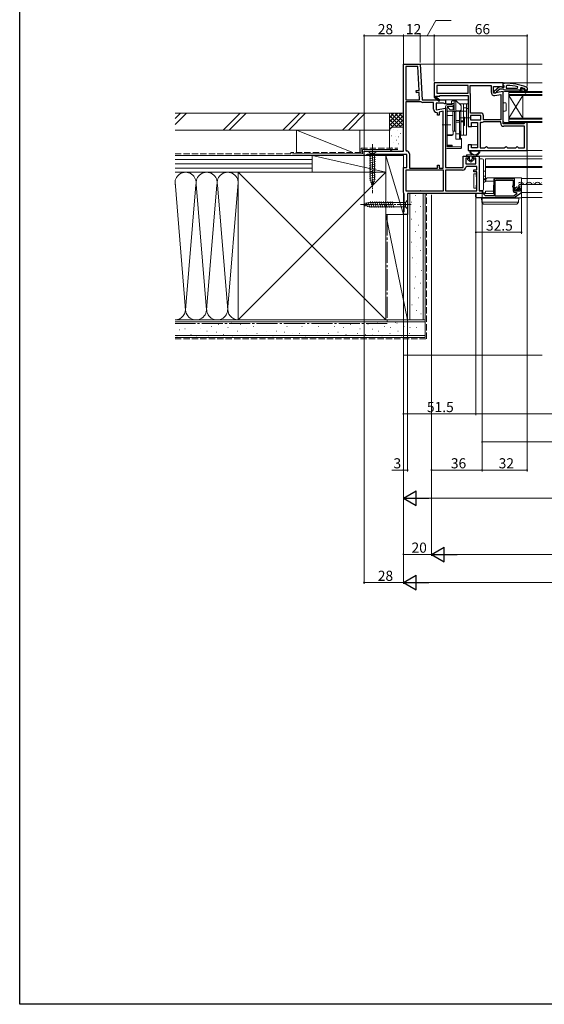
# Model space of a CAD drawing. Extents: x 0 to 1386, y 0 to 2241.
# Drawn here: x 0 to 373, y 0 to 700 of the extents above; entities that cross this region are included whole.
import ezdxf

# ---------------------------------------------------------------- set-up
doc = ezdxf.new("R2010")
doc.units = 0
doc.linetypes.add('YCENTER_1', pattern=[13, 10, -1, 1, -1])
doc.linetypes.add('YHIDDEN_1', pattern=[4, 3, -1])
for name, color, linetype, lineweight in [('YKK_11', 7, 'CONTINUOUS', 30), ('YKK_12', 2, 'CONTINUOUS', 13), ('YKK_13', 4, 'CONTINUOUS', 13), ('YKK_D', 6, 'CONTINUOUS', 13), ('YSS_K', 3, 'CONTINUOUS', 13)]:
    doc.layers.add(name, color=color, linetype=linetype, lineweight=lineweight)
doc.layers.add('YKK_ZWAK', color=7, linetype='CONTINUOUS')
doc.styles.get("Standard").update_dxf_attribs({"font": 'txt', "bigfont": 'BIGFONT'})

msp = doc.modelspace()

# ---------------------------------------------------------------- linework, layer by layer
at = {"layer": 'YKK_11', "color": 0, "linetype": 'ByBlock', "lineweight": -2, "ltscale": 0.5}
for p, q in [((273, 606.91), (273, 668.81)), ((273, 668.81), (285, 668.81)), ((274.8, 667.01), (274.8, 643.31)), ((283.29, 667.01), (274.8, 667.01)), ((274.8, 667.01), (274.8, 643.31)), ((284.18, 649.99), (283.29, 667.01)), ((285, 668.81), (286.34, 643.31)), ((344, 655.31), (295, 655.31)), ((295, 655.31), (295, 645.45)), ((319, 653.51), (296.8, 653.51)), ((296.8, 653.51), (296.8, 648.11)), ((319, 653.51), (296.8, 653.51)), ((319, 648.11), (319, 653.51)), ((320.4, 648.11), (320.4, 653.51)), ((320.4, 653.51), (335.4, 653.51)), ((335.4, 653.51), (335.4, 648.7)), ((337.2, 648.11), (337.2, 652.91)), ((337.2, 652.91), (342.56, 652.91)), ((342.56, 652.91), (343.42, 652.37)), ((343.42, 652.37), (344, 652.69)), ((344, 652.69), (344, 655.31)), ((282.19, 649.89), (284.18, 649.99)), ((282.27, 648.39), (282.19, 649.89)), ((284.26, 648.5), (282.27, 648.39)), ((284.53, 643.31), (284.26, 648.5)), ((295, 645.45), (294.92, 645.31)), ((294.92, 645.31), (298.34, 642.41)), ((296.07, 645.71), (296.25, 646.01)), ((298.86, 643.02), (296.14, 645.33)), ((296.25, 646.01), (299, 646.01)), ((296.8, 648.11), (319, 648.11)), ((299, 646.01), (299, 646.31)), ((299, 646.31), (319, 646.31)), ((319, 646.31), (319, 631.24)), ((320.45, 647.95), (320.4, 648.11)), ((320.8, 633.91), (320.8, 646.73)), ((344, 649.3), (337.2, 648.11)), ((338.1, 646.44), (342.2, 647.16)), ((342.2, 647.16), (342.2, 629.11)), ((342.2, 647.16), (342.2, 629.11)), ((344, 626.31), (344, 649.3)), ((274.8, 643.31), (284.53, 643.31)), ((285.39, 641.91), (274.8, 641.91)), ((274.8, 641.91), (274.8, 607.41)), ((285.65, 641.84), (285.39, 641.91)), ((286.34, 643.31), (303, 643.31)), ((294.4, 641.51), (286.84, 641.51)), ((294.4, 636.7), (294.4, 641.51)), ((301.56, 640.91), (296.2, 640.91)), ((296.2, 640.91), (296.2, 636.11)), ((296.2, 636.11), (303, 637.3)), ((298.34, 642.41), (298.86, 643.02)), ((302.42, 640.37), (301.56, 640.91)), ((303, 640.69), (302.42, 640.37)), ((303, 643.31), (303, 640.69)), ((303, 637.3), (303, 595.21)), ((297.2, 633.9), (296.7, 634.4)), ((297.2, 632.4), (297.2, 633.9)), ((298.4, 632.4), (297.2, 632.4)), ((301.2, 635.16), (298.4, 634.67)), ((298.4, 634.67), (298.4, 632.4)), ((301.2, 594.81), (301.2, 635.16)), ((301.2, 594.81), (301.2, 635.16)), ((319, 631.24), (319.19, 630.85)), ((319.19, 630.38), (319, 629.99)), ((319.19, 630.85), (319.19, 630.38)), ((328, 633.91), (320.8, 633.91)), ((328.2, 632.11), (320.8, 632.11)), ((320.8, 632.11), (320.8, 629.11)), ((328.2, 632.11), (320.8, 632.11)), ((328.2, 629.11), (328.2, 632.11)), ((330, 629.11), (330, 631.91)), ((319, 629.99), (319, 624.31)), ((319, 624.31), (321.5, 624.31)), ((320.8, 629.11), (328.2, 629.11)), ((321.5, 624.31), (321.5, 627.31)), ((321.5, 627.31), (325.7, 627.31)), ((325.7, 627.31), (325.7, 609.11)), ((327.5, 627.31), (327.5, 609.11)), ((328.67, 627.31), (327.5, 627.31)), ((327.5, 627.31), (327.5, 609.11)), ((330, 627.71), (329.89, 627.68)), ((342.2, 629.11), (330, 629.11)), ((342.2, 627.71), (330, 627.71)), ((342.2, 626.81), (342.2, 627.71)), ((358.7, 626.31), (344, 626.31)), ((359.2, 624.51), (344.5, 624.51)), ((359.2, 626.81), (358.7, 626.31)), ((359.7, 627.31), (359.2, 626.81)), ((359.2, 609.11), (359.2, 624.51)), ((361, 627.31), (359.7, 627.31)), ((361, 607.31), (361, 627.31)), ((321.5, 611.31), (319, 611.31)), ((319, 611.31), (319, 607.31)), ((321.5, 609.11), (321.5, 611.31)), ((331, 609.11), (331.5, 609.61)), ((331.5, 609.61), (332, 610.11)), ((332, 610.11), (332.5, 609.61)), ((332.5, 609.61), (333, 609.11)), ((345, 609.11), (345.5, 609.61)), ((345.5, 609.61), (346, 610.11)), ((346, 610.11), (346.5, 609.61)), ((346.5, 609.61), (347, 609.11)), ((353, 609.11), (353.5, 609.61)), ((353.5, 609.61), (354, 610.11)), ((354, 610.11), (354.5, 609.61)), ((354.5, 609.61), (355, 609.11)), ((245, 603.81), (245, 606.91)), ((245, 606.91), (273, 606.91)), ((246.35, 603.81), (245, 603.81)), ((246.82, 604.16), (246.35, 603.81)), ((247.3, 604.51), (246.82, 604.16)), ((275.5, 604.51), (247.3, 604.51)), ((274.8, 607.41), (275.3, 606.91)), ((275.5, 595.21), (275.5, 604.51)), ((277.3, 604.91), (277.3, 594.81)), ((315.6, 595.21), (315.6, 603.31)), ((315.6, 603.31), (319.2, 603.31)), ((319, 607.31), (361, 607.31)), ((319.2, 603.31), (319.2, 601.81)), ((325.7, 609.11), (321.5, 609.11)), ((322.7, 601.81), (322.7, 603.31)), ((322.7, 603.31), (327, 603.31)), ((327, 603.31), (327, 578.61)), ((327.5, 609.11), (331, 609.11)), ((333, 609.11), (345, 609.11)), ((347, 609.11), (353, 609.11)), ((355, 609.11), (359.2, 609.11)), ((297.2, 594.81), (297.2, 596.81)), ((297.2, 596.81), (298.4, 596.81)), ((298.4, 596.81), (298.4, 594.81)), ((319.2, 601.81), (317.4, 601.81)), ((317.4, 601.81), (317.4, 597.81)), ((317.4, 597.81), (324.6, 597.81)), ((317.9, 596.01), (317.4, 595.55)), ((325.2, 596.01), (317.9, 596.01)), ((324.6, 601.81), (322.7, 601.81)), ((324.6, 597.81), (324.6, 601.81)), ((325.2, 593.51), (325.2, 596.01)), ((273, 577.31), (273, 595.21)), ((273, 595.21), (275.5, 595.21)), ((301.6, 593.41), (274.8, 593.41)), ((274.8, 593.41), (274.8, 578.61)), ((301.6, 593.41), (274.8, 593.41)), ((277.3, 594.81), (297.2, 594.81)), ((298.4, 594.81), (301.2, 594.81)), ((301.6, 578.61), (301.6, 593.41)), ((303, 595.21), (315.6, 595.21)), ((315.11, 593.41), (303, 593.41)), ((303, 593.41), (303, 578.61)), ((323.2, 592.01), (323.2, 593.51)), ((323.2, 593.51), (325.2, 593.51)), ((325.2, 592.01), (323.2, 592.01)), ((325.2, 578.61), (325.2, 592.01)), ((338.83, 587.31), (337.5, 587.31)), ((337.5, 587.31), (337.5, 575.01)), ((338.4, 574.81), (338.4, 586.11)), ((338.4, 586.11), (351.2, 586.11)), ((339, 587.21), (338.83, 587.31)), ((339.17, 587.11), (339, 587.21)), ((350.43, 587.11), (339.17, 587.11)), ((350.6, 587.21), (350.43, 587.11)), ((350.77, 587.31), (350.6, 587.21)), ((352.1, 587.31), (350.77, 587.31)), ((351.2, 582.81), (350.96, 582.52)), ((351.2, 586.11), (351.2, 582.81)), ((351.65, 581.94), (352.1, 582.48)), ((351.8, 581.61), (351.65, 581.94)), ((352.1, 581.31), (351.8, 581.61)), ((352.1, 582.48), (352.1, 587.31)), ((352.1, 578.31), (352.1, 581.31)), ((354.9, 581.93), (355.15, 581.72)), ((355.15, 581.72), (355.47, 581.8)), ((355.74, 581.34), (355.16, 580.76)), ((355.47, 581.8), (355.74, 581.34)), ((357, 583.11), (356.2, 583.11)), ((357, 577.51), (357, 583.11)), ((273.25, 576.88), (273, 577.31)), ((273.5, 576.45), (273.25, 576.88)), ((273.5, 563.9), (273.5, 576.45)), ((274.8, 578.61), (301.6, 578.61)), ((329, 576.81), (276, 576.81)), ((276, 576.81), (276, 561.81)), ((303, 578.61), (325.2, 578.61)), ((303, 578.61), (325.2, 578.61)), ((329.7, 576.61), (324.5, 576.61)), ((324.5, 576.61), (324.5, 573.81)), ((327, 578.61), (329, 578.61)), ((329, 578.61), (329, 576.81)), ((331.3, 575.01), (329.7, 576.61)), ((337.5, 575.01), (331.3, 575.01)), ((351.39, 574.81), (338.4, 574.81)), ((351.39, 574.81), (338.4, 574.81)), ((351.09, 580.97), (351.2, 580.74)), ((351.2, 580.74), (351.2, 578.51)), ((353.5, 576.29), (351.39, 574.81)), ((351.7, 573.81), (357, 577.51)), ((355.9, 578.31), (352.1, 578.31)), ((352.4, 577.31), (353.5, 577.31)), ((353.5, 577.31), (353.5, 576.29)), ((355.16, 580.76), (355.27, 580.51)), ((355.27, 580.51), (355.9, 580.51)), ((355.9, 580.51), (355.9, 578.31)), ((324.5, 573.81), (351.7, 573.81)), ((273, 563.31), (273.25, 563.61)), ((273, 561.81), (273, 563.31)), ((276, 561.81), (273, 561.81)), ((273.25, 563.61), (273.5, 563.9))]:
    msp.add_line(p, q, dxfattribs=at)
at = {"layer": 'YKK_11', "color": 0, "linetype": 'ByBlock', "lineweight": -2}
for p, q in [((337.5, 649.59), (341.48, 652.7)), ((341.48, 652.7), (342.9, 652.52)), ((342.9, 652.52), (343.3, 652.32)), ((343.3, 652.32), (344.7, 652.32)), ((344, 654.07), (344, 655.12)), ((344, 655.12), (345, 655.12)), ((344.35, 653.59), (344, 654.07)), ((344.7, 653.12), (344.35, 653.59)), ((344.7, 652.32), (344.7, 653.12)), ((346.72, 653.57), (346.2, 653.07)), ((346.2, 653.07), (346.2, 651.62)), ((346.2, 651.62), (354.27, 651.62)), ((346.2, 651.62), (354.27, 651.62)), ((354.27, 651.62), (354.37, 652.61)), ((356.83, 652.03), (356.2, 651.55)), ((356.2, 651.55), (356.2, 651.19)), ((359.33, 651.22), (359.2, 651.31)), ((360.67, 652.36), (361, 651.89)), ((361, 651.89), (361, 650.12)), ((337.5, 648.12), (337.5, 649.59)), ((338.5, 648.12), (337.5, 648.12)), ((339, 648.62), (338.5, 648.12)), ((339.2, 649.02), (339, 648.62)), ((341.5, 650.82), (339.2, 649.02)), ((344.2, 650.82), (341.5, 650.82)), ((344.68, 650.47), (344.2, 650.82)), ((345.15, 650.12), (344.68, 650.47)), ((355.7, 650.12), (345.15, 650.12)), ((355.7, 650.12), (355.7, 649.92)), ((356.5, 650.12), (355.7, 650.12)), ((355.7, 649.92), (356, 649.62)), ((356, 649.62), (357.7, 649.62)), ((356.91, 651.22), (356.2, 651.22)), ((356.2, 651.22), (356.2, 651.19)), ((356.91, 651.22), (356.2, 651.22)), ((356.2, 651.19), (356.58, 650.71)), ((356.58, 650.71), (356.5, 650.12)), ((357.2, 650.95), (356.91, 651.22)), ((358.2, 650.95), (357.2, 650.95)), ((357.7, 649.62), (359.93, 648.33)), ((358.49, 651.22), (358.2, 650.95)), ((359.33, 651.22), (358.49, 651.22)), ((360.18, 648.76), (358.7, 649.62)), ((358.7, 649.62), (360.5, 649.62)), ((359.1, 650.72), (359.4, 651.02)), ((361, 650.12), (359.1, 650.12)), ((361, 650.12), (359.1, 650.12)), ((359.4, 651.02), (359.33, 651.22)), ((359.4, 651.02), (359.4, 651.02)), ((360.5, 649.62), (360.5, 649.12)), ((360.5, 649.12), (361, 649.12)), ((361, 649.12), (361, 650.12))]:
    msp.add_line(p, q, dxfattribs=at)
for centre, radius, start, end in [((345, 609.12), 46, 70.08295, 90), ((344.64, 606.2), 47.41, 78.14921, 87.47845), ((345.05, 609.12), 44.5, 71.46617, 74.64706), ((359.1, 650.42), 0.3, 89.99999, 270.00001), ((360.05, 648.55), 0.25, 239.99995, 59.99997)]:
    msp.add_arc(centre, radius, start, end, dxfattribs=at)
at = {"layer": 'YKK_11', "color": 0, "linetype": 'ByBlock', "lineweight": -2, "ltscale": 0.5}
for centre, radius, start, end in [((295.95, 645.49), 0.25, 59.99997, 319.64296), ((318.5, 646.73), 2.3, 359.99999, 32.20423), ((337.7, 648.7), 2.3, 180.00001, 279.99999), ((286.84, 643.81), 2.3, 238.9973, 270.00004), ((296.7, 636.7), 2.3, 180.00001, 269.99999), ((328, 631.91), 2, 0.00001, 89.99999), ((328.67, 629.51), 2.2, 270, 303.55733), ((344.5, 626.81), 2.3, 180.00001, 269.99999), ((275.3, 604.91), 2, 0.00001, 89.99999), ((315.11, 595.71), 2.3, 269.99999, 355.90396), ((351.8, 581.81), 1.1, 139.99999, 229.99481), ((356.2, 581.81), 1.3, 89.99998, 174.7841), ((352.4, 578.51), 1.2, 180.00001, 269.99999)]:
    msp.add_arc(centre, radius, start, end, dxfattribs=at)
at = {"layer": 'YKK_12'}
for p, q in [((284.32, 668.81), (371.75, 668.81)), ((343.5, 655.31), (371.75, 655.31)), ((302.5, 643.31), (319, 643.31)), ((302.5, 640.41), (307.2, 640.41)), ((312.9, 640.41), (319, 640.41)), ((302, 637.11), (303, 637.11)), ((317.8, 637.11), (319, 637.11)), ((320.3, 624.31), (325.7, 624.31)), ((320.3, 611.31), (325.7, 611.31)), ((326.5, 603.31), (371.75, 603.31)), ((360, 607.31), (371.75, 607.31)), ((331.5, 585.3), (331.5, 601.31)), ((331.5, 601.31), (371.75, 601.31)), ((331.5, 595.81), (371.75, 595.81)), ((331.5, 595.31), (371.75, 595.31)), ((357, 587.31), (371.75, 587.31)), ((357, 583.11), (371.75, 583.11)), ((280.8, 576.81), (286.7, 576.81)), ((357, 577.51), (371.75, 577.51)), ((357, 573.81), (371.75, 573.81))]:
    msp.add_line(p, q, dxfattribs=at)
at = {"layer": 'YKK_12', "linetype": 'Continuous'}
for p, q in [((348, 646.31), (348, 649.31)), ((348, 649.31), (371.75, 649.31)), ((348, 648.61), (371.75, 648.61)), ((371.75, 647.01), (348, 647.01)), ((371.75, 646.31), (348, 646.31)), ((348, 630.31), (348, 646.31)), ((348, 630.31), (358, 646.31)), ((348, 646.31), (358, 630.31)), ((358, 630.31), (358, 646.31)), ((348, 630.31), (371.75, 630.31)), ((348, 627.31), (348, 630.31)), ((348, 629.61), (371.75, 629.61)), ((371.75, 628.01), (348, 628.01)), ((371.75, 627.31), (348, 627.31)), ((356.3, 583.61), (356.5, 583.61)), ((359.3, 584.37), (359.5, 584.37)), ((362.3, 583.61), (362.5, 583.61)), ((365.3, 584.37), (365.5, 584.37)), ((368.3, 583.61), (368.5, 583.61)), ((371.3, 584.37), (371.5, 584.37))]:
    msp.add_line(p, q, dxfattribs=at)
for centre, start, end in [((356.4, 583.15), 29.20254, 150.79746), ((359.4, 584.83), 209.20254, 330.79746), ((362.4, 583.15), 29.20254, 150.79746), ((365.4, 584.83), 209.20254, 330.79746), ((368.4, 583.15), 29.20254, 150.79746), ((371.4, 584.83), 209.20254, 281.75205)]:
    msp.add_arc(centre, 1.72, start, end, dxfattribs=at)
at = {"layer": 'YKK_13'}
for p, q in [((344, 648.31), (344, 641.61)), ((347.7, 649.31), (345, 649.31)), ((348, 649.01), (348, 627.61)), ((303, 609.81), (303, 638.61)), ((308.5, 639.81), (304.2, 639.81)), ((304.2, 609.81), (304.2, 638.61)), ((308.5, 638.61), (304.2, 638.61)), ((304.2, 638.61), (305.94, 636.54)), ((304.2, 632.23), (304.2, 637.91)), ((307.2, 639.81), (307.2, 642.11)), ((310.49, 642.61), (307.7, 642.61)), ((309, 640.61), (307.7, 640.61)), ((308.5, 636.11), (308.5, 639.81)), ((309, 638.41), (308.5, 638.41)), ((309, 635.25), (309, 642.11)), ((310.3, 635.31), (310.3, 642.11)), ((313.61, 639.7), (310.85, 642.47)), ((317.8, 640.41), (313, 640.41)), ((313, 640.31), (313, 640.41)), ((314.2, 635.31), (314.2, 638.28)), ((315.8, 618.11), (315.8, 640.41)), ((317.8, 637.61), (315.8, 637.61)), ((317.8, 618.11), (317.8, 640.41)), ((344.3, 641.31), (345.5, 641.31)), ((346, 640.81), (346, 635.81)), ((307.5, 632.23), (304.2, 632.23)), ((309, 635.25), (304.7, 635.25)), ((308.5, 636.11), (306.86, 636.11)), ((308.1, 621.11), (308.1, 635.11)), ((309.3, 635.11), (308.1, 635.11)), ((309.3, 635.11), (310.3, 635.11)), ((309.3, 635.11), (309.3, 621.11)), ((309.3, 621.11), (309.3, 635.11)), ((313.2, 635.61), (310.3, 635.61)), ((310.3, 635.31), (312.8, 635.31)), ((310.3, 615.29), (310.3, 635.31)), ((310.3, 635.11), (310.3, 621.11)), ((312.8, 635.31), (312.8, 615.29)), ((312.8, 635.11), (313.8, 635.11)), ((312.8, 635.11), (312.8, 621.11)), ((320.3, 630.61), (313.3, 630.61)), ((317.8, 635.31), (313.8, 635.31)), ((313.8, 618.11), (313.8, 635.31)), ((313.8, 635.11), (313.8, 621.11)), ((316.4, 631.11), (315.8, 631.11)), ((315.8, 625.11), (315.8, 631.11)), ((316.4, 625.11), (316.4, 631.11)), ((344, 635.01), (344, 628.31)), ((345.5, 635.31), (344.3, 635.31)), ((306.7, 625.61), (300.5, 625.61)), ((310.3, 628.68), (312.8, 628.68)), ((310.3, 627.54), (312.8, 627.54)), ((313.8, 628.5), (315.8, 628.5)), ((313.8, 627.72), (315.8, 627.72)), ((316.4, 625.11), (315.8, 625.11)), ((345, 627.31), (347.7, 627.31)), ((307.5, 618.33), (304.2, 618.33)), ((307.5, 617.88), (304.2, 617.88)), ((304.2, 611.07), (304.2, 617.88)), ((309.3, 621.11), (308.1, 621.11)), ((308.5, 618.88), (308.5, 621.11)), ((309.3, 621.11), (310.3, 621.11)), ((310.3, 615.29), (310.3, 621.11)), ((312.8, 619.11), (310.3, 619.11)), ((312.8, 621.11), (313.8, 621.11)), ((313.2, 620.97), (312.8, 620.97)), ((312.8, 616.04), (312.8, 620.97)), ((313.2, 616.04), (313.2, 620.97)), ((313.6, 621.11), (313.6, 616.04)), ((317.8, 618.11), (313.8, 618.11)), ((304.2, 610.61), (304.2, 611.07)), ((304.2, 611.07), (307.33, 611.07)), ((304.2, 609.81), (314, 609.81)), ((307.7, 610.61), (304.7, 610.61)), ((307.6, 610.11), (304.7, 610.11)), ((307.7, 609.81), (307.7, 610.7)), ((313.9, 615.29), (310.3, 615.29)), ((313.9, 616.04), (312.8, 616.04)), ((314, 608.61), (314, 609.81)), ((314.4, 615.54), (314.4, 609.37)), ((304.2, 608.61), (314, 608.61)), ((327.26, 607.31), (320.34, 607.31)), ((322.17, 606.71), (321.74, 606.71)), ((323.4, 606.71), (322.97, 606.71)), ((324.63, 606.71), (324.2, 606.71)), ((325.86, 606.71), (325.43, 606.71))]:
    msp.add_line(p, q, dxfattribs=at)
at = {"layer": 'YKK_13', "linetype": 'YCENTER_1', "lineweight": 13, "ltscale": 0.5}
msp.add_line((251, 611.91), (251, 576.91), dxfattribs=at)
at = {"layer": 'YKK_13', "linetype": 'Continuous', "lineweight": 13, "ltscale": 0.5}
for p, q in [((254.1, 606.91), (247.9, 606.91)), ((247.9, 606.91), (249.45, 605.36)), ((248.9, 602.94), (253.1, 604.06)), ((248.9, 601.38), (253.1, 602.51)), ((249.45, 605.36), (249.45, 586.83)), ((252.55, 605.36), (249.45, 605.36)), ((254.1, 606.91), (252.55, 605.36)), ((252.55, 586.83), (252.55, 605.36)), ((248.9, 599.83), (253.1, 600.96)), ((248.9, 598.28), (253.1, 599.4)), ((248.9, 596.72), (253.1, 597.85)), ((248.9, 595.17), (253.1, 596.3)), ((248.9, 593.62), (253.1, 594.74)), ((248.9, 592.07), (253.1, 593.19)), ((248.9, 590.51), (253.1, 591.64)), ((248.9, 588.96), (253.1, 590.09)), ((248.9, 587.41), (253.1, 588.53)), ((249.16, 585.92), (253.1, 586.98)), ((251, 581.91), (249.45, 586.83)), ((249.61, 584.49), (252.65, 585.3)), ((250.06, 583.06), (252.11, 583.61)), ((251, 581.91), (252.55, 586.83))]:
    msp.add_line(p, q, dxfattribs=at)
at = {"layer": 'YKK_13', "linetype": 'Continuous'}
for p, q in [((318.3, 604.31), (325.85, 604.31)), ((319.3, 603.31), (318.3, 603.31)), ((319.3, 603.31), (318.3, 603.31)), ((319.3, 601.31), (319.3, 603.31)), ((319.3, 601.31), (319.3, 603.31)), ((320, 603.01), (320, 601.01)), ((320, 603.01), (320, 601.01)), ((321.6, 603.31), (320.3, 603.31)), ((321.6, 603.31), (320.3, 603.31)), ((321.9, 601.01), (321.9, 603.01)), ((321.9, 601.01), (321.9, 603.01)), ((322.6, 603.31), (322.6, 601.31)), ((324.4, 603.31), (322.6, 603.31)), ((322.6, 601.31), (322.6, 603.31)), ((324.4, 603.31), (322.6, 603.31)), ((325.85, 604.31), (324.4, 603.31)), ((324.4, 603.31), (325.85, 604.31)), ((320.95, 599.01), (318.67, 600.96)), ((320.95, 599.01), (318.67, 600.96)), ((318.8, 601.31), (319.3, 601.31)), ((319.3, 601.31), (318.8, 601.31)), ((320.11, 600.78), (320.76, 600.23)), ((320.76, 600.23), (320.11, 600.78)), ((323.23, 600.96), (320.95, 599.01)), ((320.95, 599.01), (323.23, 600.96)), ((321.14, 600.23), (321.79, 600.78)), ((321.14, 600.23), (321.79, 600.78)), ((322.6, 601.31), (323.1, 601.31)), ((323.1, 601.31), (322.6, 601.31)), ((327, 600.3), (327, 600.8)), ((327, 579.83), (327, 600.3)), ((327.5, 601.3), (329, 601.31)), ((330, 600.31), (330, 579.81)), ((323, 590.61), (324.8, 590.61)), ((323, 588.61), (323, 590.61)), ((323, 582.61), (323, 588.61)), ((324.8, 590.61), (324.8, 589.01)), ((330.2, 592.61), (331.5, 592.59)), ((330.2, 589.11), (331.5, 589.09)), ((323, 580.61), (323, 582.61)), ((324.8, 582.21), (324.8, 580.61)), ((330, 584.41), (330.78, 584.87)), ((331.5, 587.14), (330.2, 587.12)), ((331.5, 586.36), (330.2, 586.33)), ((330.78, 584.87), (331.75, 585.44)), ((331.59, 586.82), (331.58, 586.22)), ((331.58, 585.72), (331.58, 586.22)), ((331.59, 586.82), (331.59, 586.82)), ((331.65, 586.96), (332.01, 587.32)), ((337.27, 585.37), (331.88, 585.41)), ((332.01, 587.32), (332.29, 587.61)), ((332.79, 587.81), (337.99, 587.81)), ((337.29, 587.12), (337.21, 578.31)), ((352.03, 587.81), (337.99, 587.81)), ((352.03, 587.81), (354.16, 587.81)), ((355.15, 587.81), (354.16, 587.81)), ((355.15, 587.81), (357, 587.81)), ((357, 587.81), (357, 587.12)), ((357, 583.11), (357, 587.12)), ((357, 578.31), (357, 583.11)), ((323, 580.61), (324.8, 580.61)), ((324.3, 575.91), (324.3, 574.51)), ((336.9, 576.81), (325.2, 576.81)), ((327, 579.33), (327, 579.83)), ((329, 578.81), (327.5, 578.83)), ((329, 577.41), (329, 578.81)), ((329, 577.11), (329, 577.41)), ((329.65, 577.15), (329, 577.11)), ((329.5, 577.41), (329.49, 578.94)), ((331.5, 577.11), (329.8, 577.11)), ((331.5, 577.11), (331.51, 578.11)), ((331.5, 576.81), (331.5, 577.11)), ((331.81, 578.41), (337.21, 578.46)), ((337.21, 578.31), (337.2, 577.11)), ((357, 577.21), (357, 578.31)), ((357, 573.77), (357, 577.21)), ((244, 568.81), (248.92, 570.36)), ((244, 568.81), (248.92, 570.36)), ((244, 568.81), (248.92, 567.26)), ((245.7, 567.7), (245.15, 569.75)), ((247.39, 567.17), (246.58, 570.2)), ((249.07, 566.71), (248.01, 570.65)), ((274.45, 570.36), (248.92, 570.36)), ((250.62, 566.71), (249.49, 570.91)), ((252.17, 566.71), (251.05, 570.91)), ((253.73, 566.71), (252.6, 570.91)), ((255.28, 566.71), (254.15, 570.91)), ((256.83, 566.71), (255.71, 570.91)), ((258.38, 566.71), (257.26, 570.91)), ((259.94, 566.71), (258.81, 570.91)), ((261.49, 566.71), (260.36, 570.91)), ((263.04, 566.71), (261.92, 570.91)), ((264.6, 566.71), (263.47, 570.91)), ((266.15, 566.71), (265.02, 570.91)), ((276, 571.91), (274.45, 570.36)), ((274.45, 570.36), (274.45, 567.26)), ((276, 565.71), (276, 571.91)), ((325.2, 573.61), (351.52, 573.61)), ((328.77, 570.7), (328.6, 573.41)), ((328.6, 573.41), (329.6, 573.41)), ((328.79, 570.61), (354.92, 570.61)), ((328.84, 570.52), (328.82, 570.54)), ((329.71, 569.32), (328.84, 570.52)), ((329.6, 573.41), (354.1, 573.41)), ((330.52, 569.11), (330.12, 569.11)), ((353.18, 569.11), (330.52, 569.11)), ((334.61, 573.41), (334.62, 573.61)), ((351.52, 573.61), (357, 573.61)), ((353.58, 569.11), (353.18, 569.11)), ((354.87, 570.52), (353.99, 569.32)), ((354.1, 573.41), (355.1, 573.41)), ((354.88, 570.54), (354.87, 570.52)), ((355.1, 573.41), (354.94, 570.7)), ((357, 573.61), (357, 573.77)), ((274.45, 567.26), (248.92, 567.26)), ((276, 565.71), (274.45, 567.26))]:
    msp.add_line(p, q, dxfattribs=at)
at = {"layer": 'YKK_13', "linetype": 'Continuous', "ltscale": 0.5}
for p, q in [((352.3, 579.93), (353.79, 581.41)), ((352.72, 578.94), (354.78, 580.99)), ((353.71, 578.51), (355.2, 580))]:
    msp.add_line(p, q, dxfattribs=at)
at = {"layer": 'YKK_13', "linetype": 'YCENTER_1'}
msp.add_line((278.5, 568.81), (241.5, 568.81), dxfattribs=at)
at = {"layer": 'YKK_13', "linetype": 'Continuous', "ltscale": 0.5}
msp.add_circle((353.75, 579.96), 1.45, dxfattribs=at)
at = {"layer": 'YKK_13'}
for centre, radius, start, end in [((345, 648.31), 1, 90, 180), ((347.7, 649.01), 0.3, 0, 90), ((304.2, 638.61), 1.2, 90, 180), ((304.7, 637.91), 0.5, 122.3074, 180), ((307.7, 642.11), 0.5, 90, 180), ((307.7, 641.11), 0.5, 180, 270), ((309.5, 642.11), 0.5, 90, 180), ((309.8, 642.11), 0.5, 0, 90), ((310.49, 642.11), 0.5, 45, 90), ((312.2, 638.28), 2, 0, 45), ((344.3, 641.61), 0.3, 180, 270), ((345.5, 640.81), 0.5, 0, 90), ((304.7, 634.75), 0.5, 90, 180), ((306.86, 637.31), 1.2, 220, 270), ((307.5, 631.23), 1, 36.8699, 90), ((313.2, 636.61), 1, 270, 0), ((344.3, 635.01), 0.3, 90, 180), ((345.5, 635.81), 0.5, 270, 0), ((345, 628.31), 1, 180, 270), ((347.7, 627.61), 0.3, 270, 0), ((307.5, 619.33), 1, 270, 0), ((307.5, 618.88), 1, 270, 0), ((313.2, 621.91), 1, 293.57818, 306.8699), ((304.2, 609.81), 1.2, 180, 270), ((304.7, 611.11), 0.5, 184.75484, 270), ((304.7, 610.61), 0.5, 180, 270), ((307.6, 610.61), 0.5, 270, 281.53696), ((313.9, 615.54), 0.5, 0, 90), ((313.9, 614.79), 0.5, 0, 90), ((313.9, 609.37), 0.5, 281.53696, 0), ((320.34, 607.01), 0.3, 90, 188.20609), ((321.12, 606.41), 0.3, 110.02209, 202.28177), ((321.03, 605.91), 0.2, 153.36701, 266.63299), ((320.58, 606.14), 0.3, 333.36701, 23.14776), ((320.91, 606.98), 0.3, 290.02209, 328.16514), ((321, 605.41), 0.3, 36.85224, 86.63299), ((321.34, 606.71), 0.2, 36.8699, 148.16514), ((321.74, 607.01), 0.3, 216.8699, 270), ((322.17, 607.01), 0.3, 270, 323.1301), ((322.57, 606.71), 0.2, 36.8699, 143.1301), ((322.97, 607.01), 0.3, 216.8699, 270), ((323.4, 607.01), 0.3, 270, 323.1301), ((323.8, 606.71), 0.2, 36.8699, 143.1301), ((324.2, 607.01), 0.3, 216.8699, 270), ((324.63, 607.01), 0.3, 270, 323.1301), ((325.03, 606.71), 0.2, 36.8699, 143.1301), ((325.43, 607.01), 0.3, 216.8699, 270), ((325.86, 607.01), 0.3, 270, 323.1301), ((326.26, 606.71), 0.2, 31.83486, 143.1301), ((326.6, 605.41), 0.3, 93.36701, 143.14776), ((326.69, 606.98), 0.3, 211.83486, 249.97791), ((326.57, 605.91), 0.2, 273.36701, 26.63299), ((326.48, 606.41), 0.3, 337.71823, 69.97791), ((327.02, 606.14), 0.3, 156.85224, 206.63299), ((327.26, 607.01), 0.3, 351.79391, 90)]:
    msp.add_arc(centre, radius, start, end, dxfattribs=at)
at = {"layer": 'YKK_13', "linetype": 'Continuous'}
for centre, radius, start, end in [((318.3, 603.81), 0.5, 90.11462, 269.88538), ((318.3, 603.81), 0.5, 89.88541, 270), ((318.3, 603.81), 0.5, 269.88533, 269.99998), ((320.3, 603.01), 0.3, 90, 180), ((320.3, 603.01), 0.3, 90, 180), ((323.8, 607.51), 3.8, 188.20609, 237.36313), ((323.8, 607.51), 3.2, 202.28177, 203.14776), ((323.8, 607.51), 3.2, 216.85224, 323.14776), ((321.6, 603.01), 0.3, 0, 90), ((321.6, 603.01), 0.3, 0, 90), ((323.8, 607.51), 3.8, 302.63687, 351.79391), ((323.8, 607.51), 3.2, 336.85224, 337.71823), ((318.8, 601.11), 0.202, 90, 229.53619), ((318.8, 601.11), 0.202, 90, 229.53619), ((320.3, 601.01), 0.3, 180, 229.53619), ((320.3, 601.01), 0.3, 180, 229.53619), ((320.95, 600.46), 0.3, 229.53619, 310.46381), ((320.95, 600.46), 0.3, 229.53619, 310.46381), ((321.6, 601.01), 0.3, 310.46381, 0), ((321.6, 601.01), 0.3, 310.46381, 0), ((323.1, 601.11), 0.202, 310.46378, 89.99997), ((323.1, 601.11), 0.202, 310.46381, 90), ((327.5, 600.8), 0.5, 90.5, 180), ((329, 600.31), 1, 0, 90), ((325.3, 589.01), 0.5, 233.1301, 258.46304), ((330.2, 592.81), 0.2, 180, 269), ((330.2, 589.31), 0.2, 180, 269), ((325.3, 582.21), 0.5, 101.53696, 126.8699), ((330.2, 586.92), 0.2, 91, 180), ((331.88, 585.71), 0.3, 179.5, 269.5), ((331.79, 586.82), 0.2, 135, 179.5), ((332.79, 587.11), 0.7, 90, 135), ((337.99, 587.11), 0.7, 90, 179.5), ((325.2, 575.91), 0.9, 90, 180), ((325.2, 574.51), 0.9, 180, 270), ((327.5, 579.33), 0.5, 180, 269.5), ((329, 579.81), 1, 270, 0), ((329.8, 577.41), 0.3, 180.5, 270), ((331.81, 578.11), 0.3, 90.5, 179.5), ((336.9, 577.11), 0.3, 270, 359.5), ((329.07, 570.72), 0.3, 183.5, 216.09486), ((330.12, 569.61), 0.5, 216.09486, 270), ((335.81, 573.31), 0.3, 19.47122, 90), ((349.59, 573.31), 0.3, 90, 160.52878), ((353.58, 569.61), 0.5, 270, 323.90514), ((354.64, 570.72), 0.3, 323.90514, 356.5)]:
    msp.add_arc(centre, radius, start, end, dxfattribs=at)
at = {"layer": 'YKK_13'}
msp.add_open_spline([(307.33, 611.07), (307.34, 611.07), (307.36, 611.07), (307.42, 611.06), (307.48, 611.03), (307.55, 610.99), (307.62, 610.92), (307.67, 610.84), (307.69, 610.76), (307.7, 610.7), (307.7, 610.68), (307.7, 610.68)], degree=3, knots=[0, 0, 0, 0, 0.102038, 0.212699, 0.329299, 0.455838, 0.597284, 0.737509, 0.868587, 0.990644, 1, 1, 1, 1], dxfattribs=at)
at = {"layer": 'YKK_13', "linetype": 'Continuous'}
for points in [[(325, 588.61), (324.87, 588.71), (324.8, 588.86), (324.8, 589.01)], [(324.8, 582.21), (324.8, 582.37), (324.87, 582.52), (325, 582.61)]]:
    msp.add_open_spline(points, degree=3, dxfattribs=at)
msp.add_open_spline([(330, 586.33), (330, 586.33), (330.03, 586.33), (330.1, 586.33), (330.15, 586.33), (330.2, 586.33)], degree=3, knots=[0, 0, 0, 0, 0.5, 0.5, 1, 1, 1, 1], dxfattribs=at)
at = {"layer": 'YKK_D'}
for p, q in [((290, 688.81), (296.15, 699.79)), ((296.15, 699.79), (307, 699.79)), ((245, 607.41), (245, 689.81)), ((245, 688.81), (273, 688.81)), ((273, 668.81), (273, 689.81)), ((273, 680.31), (273, 689.81)), ((273, 688.81), (285, 688.81)), ((285, 669.81), (285, 689.81)), ((285, 670.81), (285, 689.81)), ((285, 688.81), (295, 688.81)), ((295, 656.31), (295, 689.81)), ((295, 657.31), (295, 689.81)), ((295, 688.81), (361, 688.81)), ((361, 652.89), (361, 689.81)), ((245, 604.36), (245, 299)), ((361, 607.31), (361, 379)), ((273, 576.31), (273, 299)), ((273, 575.81), (273, 319)), ((273, 575.31), (273, 299)), ((273, 575.3), (273, 359)), ((293, 575.81), (293, 319)), ((329, 576.71), (329, 399)), ((329, 576.71), (329, 379)), ((329, 576.71), (329, 379)), ((357, 577.31), (357, 548.11)), ((324.5, 574.21), (324.5, 419)), ((324.5, 574.21), (324.5, 548.11)), ((324.5, 574.21), (324.5, 419)), ((273, 561.81), (273, 419)), ((273, 561.81), (273, 379)), ((276, 561.31), (276, 379)), ((293, 561.31), (293, 319)), ((293, 559.31), (293, 379)), ((357, 549.11), (324.5, 549.11)), ((324.5, 420), (273, 420)), ((571.5, 420), (324.5, 420)), ((329, 400), (567, 400)), ((273, 380), (264.72, 380)), ((276, 380), (273, 380)), ((293, 380), (329, 380)), ((329, 380), (361, 380)), ((612.5, 360), (283.5, 360)), ((293, 320), (273, 320)), ((303.5, 320), (1082.5, 320)), ((273, 300), (245, 300)), ((283.5, 300), (1102.5, 300))]:
    msp.add_line(p, q, dxfattribs=at)
at = {"layer": 'YKK_D', "lineweight": -2}
for p, q in [((273, 360), (282.09, 365.25)), ((282.09, 354.75), (282.09, 365.25)), ((273, 360), (282.09, 354.75)), ((273, 360), (291.19, 360)), ((293, 320), (302.09, 325.25)), ((302.09, 314.75), (302.09, 325.25)), ((293, 320), (302.09, 314.75)), ((293, 320), (311.19, 320)), ((273, 300), (282.09, 305.25)), ((282.09, 294.75), (282.09, 305.25)), ((273, 300), (282.09, 294.75)), ((273, 300), (291.19, 300))]:
    msp.add_line(p, q, dxfattribs=at)
at = {"layer": 'YKK_D', "linetype": 'ByBlock', "const_width": 1.02}
for points in [[(245.13, 688.81, 1), (244.87, 688.81, 1)], [(272.87, 688.81, 1), (273.13, 688.81, 1)], [(273.13, 688.81, 1), (272.87, 688.81, 1)], [(284.87, 688.81, 1), (285.13, 688.81, 1)], [(285.13, 688.81, 1), (284.87, 688.81, 1)], [(294.87, 688.81, 1), (295.13, 688.81, 1)], [(295.13, 688.81, 1), (294.87, 688.81, 1)], [(360.87, 688.81, 1), (361.13, 688.81, 1)], [(324.63, 549.11, 1), (324.37, 549.11, 1)], [(356.87, 549.11, 1), (357.13, 549.11, 1)], [(273.13, 420, 1), (272.87, 420, 1)], [(324.63, 420, 1), (324.37, 420, 1)], [(324.37, 420, 1), (324.63, 420, 1)], [(329.13, 400, 1), (328.87, 400, 1)], [(273.13, 380, 1), (272.87, 380, 1)], [(275.87, 380, 1), (276.13, 380, 1)], [(293.13, 380, 1), (292.87, 380, 1)], [(328.87, 380, 1), (329.13, 380, 1)], [(329.13, 380, 1), (328.87, 380, 1)], [(360.87, 380, 1), (361.13, 380, 1)], [(273.13, 320, 1), (272.87, 320, 1)], [(245.13, 300, 1), (244.87, 300, 1)]]:
    msp.add_lwpolyline(points, format="xyb", close=True, dxfattribs=at)
at = {"layer": 'YKK_ZWAK'}
for p, q in [((0, 0), (0, 2184)), ((1386, 0), (0, 0))]:
    msp.add_line(p, q, dxfattribs=at)
at = {"layer": 'YSS_K', "color": 0, "linetype": 'Continuous', "ltscale": 1.5}
for p, q in [((110.5, 633.81), (263, 633.81)), ((263, 621.81), (263, 633.81)), ((110.5, 621.81), (263, 621.81)), ((244, 604.81), (194, 604.81)), ((244, 607.91), (269, 607.91)), ((244, 607.91), (244, 604.81)), ((155.5, 591.81), (260.5, 591.81)), ((155.5, 577.85), (155.5, 591.81)), ((260.5, 591.81), (260.5, 486.81)), ((155.5, 486.81), (155.5, 584.31)), ((276, 486.81), (276, 576.81)), ((288.5, 576.81), (276, 576.81)), ((288.5, 486.81), (288.5, 576.81)), ((110.5, 486.81), (288.5, 486.81)), ((260.5, 486.81), (155.5, 486.81)), ((288.5, 474.31), (288.5, 486.81)), ((110.5, 474.31), (288.5, 474.31))]:
    msp.add_line(p, q, dxfattribs=at)
at = {"layer": 'YSS_K', "linetype": 'Continuous', "ltscale": 1.5}
for p, q in [((110.5, 629.95), (114.37, 633.81)), ((110.5, 625.7), (118.61, 633.81)), ((144.79, 621.81), (156.79, 633.81)), ((149.04, 621.81), (161.04, 633.81)), ((187.22, 621.81), (199.22, 633.81)), ((191.46, 621.81), (203.46, 633.81)), ((229.65, 621.81), (241.65, 633.81)), ((233.89, 621.81), (245.89, 633.81)), ((263, 633.81), (273, 633.81)), ((263, 620.81), (263, 633.81)), ((271.86, 633.81), (263, 624.96)), ((269.03, 633.81), (263, 627.78)), ((266.2, 633.81), (263, 630.61)), ((263.37, 633.81), (263, 633.44)), ((273, 632.13), (263, 622.13)), ((271.31, 623.81), (263, 632.13)), ((273, 624.96), (264.14, 633.81)), ((273, 627.78), (266.97, 633.81)), ((273, 630.61), (269.8, 633.81)), ((273, 633.44), (272.63, 633.81)), ((268.49, 623.81), (263, 629.3)), ((265.67, 623.8), (263, 626.47)), ((263.79, 622.85), (263, 623.64)), ((266, 623.81), (273, 623.81)), ((273, 629.3), (267.51, 623.81)), ((273, 626.47), (270.33, 623.8)), ((237, 605.81), (197, 621.81)), ((197, 621.81), (197, 605.81)), ((242, 621.81), (197, 621.81)), ((242, 621.81), (242, 605.81)), ((263, 609.41), (263, 620.81)), ((264.8, 617.65), (264.6, 617.65)), ((265.81, 621.99), (265.61, 621.99)), ((267.47, 617.31), (267.27, 617.31)), ((269.14, 621.32), (268.94, 621.32)), ((269.81, 616.98), (269.61, 616.98)), ((271, 619.49), (270.8, 619.49)), ((265.81, 612.97), (265.61, 612.97)), ((268.08, 614.52), (267.88, 614.52)), ((269.48, 611.97), (269.28, 611.97)), ((110.5, 603.81), (208, 603.81)), ((197, 603.81), (242, 603.81)), ((208, 591.81), (208, 603.81)), ((208, 591.81), (208, 603.81)), ((208, 603.81), (260.5, 603.81)), ((208, 603.81), (260.5, 591.81)), ((260.5, 561.81), (260.5, 603.81)), ((260.5, 603.81), (273, 603.81)), ((273, 561.81), (260.5, 603.81)), ((260.5, 603.81), (260.5, 591.81)), ((264.8, 609.13), (264.6, 609.13)), ((272.7, 606.91), (266, 606.91)), ((267.81, 608.3), (267.61, 608.3)), ((273, 603.81), (273, 561.81)), ((110.5, 600.81), (208, 600.81)), ((110.5, 597.81), (208, 597.81)), ((110.5, 594.81), (208, 594.81)), ((208, 591.81), (110.5, 591.81)), ((155.5, 591.81), (110.66, 591.81)), ((260.5, 486.81), (155.5, 591.81)), ((260.5, 591.81), (155.5, 486.81)), ((260.5, 591.81), (208, 591.81)), ((118, 493.93), (110.5, 584.71)), ((125.34, 582.75), (118, 493.93)), ((125.61, 583.37), (133, 493.93)), ((133, 493.93), (140.34, 582.78)), ((140.66, 582.78), (148, 493.93)), ((155.49, 584.62), (148.16, 495.84)), ((277.5, 576.81), (277.5, 486.81)), ((281.47, 575.2), (281.67, 575.2)), ((285.2, 578.93), (285.4, 578.93)), ((287, 576.81), (287, 486.81)), ((278.49, 570.48), (278.69, 570.48)), ((285.2, 567.5), (285.4, 567.5)), ((260.5, 561.81), (276, 561.81)), ((260.5, 486.81), (260.5, 561.81)), ((260.5, 561.81), (276, 486.81)), ((273, 561.81), (260.5, 561.81)), ((276, 486.81), (276, 561.81)), ((281.47, 563.77), (281.67, 563.77)), ((278.49, 558.55), (278.69, 558.55)), ((283.71, 554.07), (283.91, 554.07)), ((281.47, 549.59), (281.67, 549.59)), ((278.49, 542.13), (278.69, 542.13)), ((285.2, 545.12), (285.4, 545.12)), ((282.22, 539.15), (282.42, 539.15)), ((285.2, 536.17), (285.4, 536.17)), ((279.23, 530.94), (279.43, 530.94)), ((282.22, 527.21), (282.42, 527.21)), ((285.95, 521.99), (286.15, 521.99)), ((281.47, 517.52), (281.67, 517.52)), ((285.2, 513.04), (285.4, 513.04)), ((280.72, 509.31), (280.92, 509.31)), ((278.98, 497.58), (279.18, 497.58)), ((283.78, 502.38), (283.98, 502.38)), ((282.18, 493.58), (282.38, 493.58)), ((285.38, 491.18), (285.58, 491.18)), ((110.5, 485.31), (288.5, 485.31)), ((155.5, 486.81), (110.66, 486.81)), ((112, 484.25), (111.8, 484.25)), ((121.89, 484.25), (121.69, 484.25)), ((128.49, 485.07), (128.29, 485.07)), ((141.67, 483.42), (141.47, 483.42)), ((150.74, 485.07), (150.54, 485.07)), ((157.33, 483.42), (157.13, 483.42)), ((173.82, 484.25), (173.62, 484.25)), ((182.88, 484.25), (182.68, 484.25)), ((196.07, 484.25), (195.87, 484.25)), ((206.78, 484.25), (206.58, 484.25)), ((219.08, 484.25), (218.88, 484.25)), ((235.56, 483.42), (235.36, 483.42)), ((243.8, 484.25), (243.6, 484.25)), ((247.89, 483.81), (247.69, 483.81)), ((254.52, 484.59), (254.32, 484.59)), ((260.5, 486.81), (276, 486.81)), ((267.32, 484.98), (267.12, 484.98)), ((268.52, 484.59), (268.32, 484.59)), ((113.65, 479.63), (113.45, 479.63)), ((117.77, 480.45), (117.57, 480.45)), ((121.89, 476.33), (121.69, 476.33)), ((128.49, 480.45), (128.29, 480.45)), ((133.43, 478.8), (133.23, 478.8)), ((136.73, 482.1), (136.53, 482.1)), ((140.03, 477.98), (139.83, 477.98)), ((144.97, 476.33), (144.77, 476.33)), ((148.27, 481.28), (148.07, 481.28)), ((154.86, 478.8), (154.66, 478.8)), ((161.45, 480.45), (161.25, 480.45)), ((161.45, 476.33), (161.25, 476.33)), ((166.4, 482.1), (166.2, 482.1)), ((168.87, 477.15), (168.67, 477.15)), ((175.46, 478.8), (175.26, 478.8)), ((182.88, 478.8), (182.68, 478.8)), ((188.65, 477.98), (188.45, 477.98)), ((190.3, 482.1), (190.1, 482.1)), ((194.42, 477.15), (194.22, 477.15)), ((199.37, 477.15), (199.17, 477.15)), ((201.01, 482.1), (200.81, 482.1)), ((211.73, 477.98), (211.53, 477.98)), ((212.55, 482.1), (212.35, 482.1)), ((219.9, 477.15), (219.7, 477.15)), ((224.02, 482.1), (223.82, 482.1)), ((226.49, 477.98), (226.29, 477.98)), ((230.61, 481.28), (230.41, 481.28)), ((232.26, 476.33), (232.06, 476.33)), ((240.5, 477.15), (240.3, 477.15)), ((242.15, 480.45), (241.95, 480.45)), ((246.27, 476.33), (246.07, 476.33)), ((251.01, 480.2), (250.81, 480.2)), ((255.34, 478.8), (255.14, 478.8)), ((259.46, 482.1), (259.26, 482.1)), ((263.58, 477.15), (263.38, 477.15)), ((263.81, 481.37), (263.61, 481.37)), ((269.35, 478.8), (269.15, 478.8)), ((273.47, 482.1), (273.27, 482.1)), ((277.59, 477.15), (277.39, 477.15)), ((277.81, 481.37), (277.61, 481.37)), ((282.38, 481.37), (282.18, 481.37)), ((110.5, 475.81), (288.5, 475.81)), ((112, 475.51), (111.8, 475.51)), ((126.02, 475.51), (125.82, 475.51)), ((134.26, 475.51), (134.06, 475.51)), ((151.56, 475.51), (151.36, 475.51)), ((180.41, 475.51), (180.21, 475.51)), ((203.49, 475.51), (203.29, 475.51)), ((251.2, 475.91), (251, 475.91)), ((257.81, 475.51), (257.61, 475.51)), ((266.54, 475.91), (266.34, 475.91)), ((271.82, 475.51), (271.62, 475.51)), ((371.75, 461.81), (273, 461.81))]:
    msp.add_line(p, q, dxfattribs=at)
at = {"layer": 'YSS_K', "color": 0, "linetype": 'YHIDDEN_1', "ltscale": 1.5}
for p, q in [((193, 604.81), (110.66, 604.81)), ((243, 605.81), (193, 605.81)), ((193, 605.81), (193, 604.81)), ((243, 608.91), (269, 608.91)), ((243, 608.91), (243, 605.81))]:
    msp.add_line(p, q, dxfattribs=at)
at = {"layer": 'YSS_K', "linetype": 'YHIDDEN_1', "ltscale": 1.5}
for p, q in [((289.5, 473.31), (289.5, 576.81)), ((110.5, 473.31), (289.5, 473.31))]:
    msp.add_line(p, q, dxfattribs=at)
at = {"layer": 'YSS_K', "color": 0, "linetype": 'YCENTER_1', "ltscale": 1.5}
for p, q in [((261.5, 561.81), (261.5, 484.31)), ((261.5, 484.31), (110.5, 484.31))]:
    msp.add_line(p, q, dxfattribs=at)
at = {"layer": 'YSS_K'}
msp.add_line((273, 474.31), (273, 461.81), dxfattribs=at)
at = {"layer": 'YSS_K', "linetype": 'Continuous', "ltscale": 1.5}
for centre, radius, start, end in [((266, 620.81), 3, 90, 180), ((265.61, 609.49), 2.61, 181.73764, 278.65122), ((118, 584.31), 7.5, 348.21621, 191.78332), ((133, 584.31), 7.5, 348.21621, 191.78332), ((148, 584.31), 7.5, 348.21621, 191.78332), ((110.5, 494.31), 7.5, 271.20749, 11.78354), ((125.5, 494.31), 7.5, 168.21647, 11.78354), ((140.5, 494.31), 7.5, 168.21647, 11.78354), ((155.5, 494.31), 7.5, 168.21647, 270)]:
    msp.add_arc(centre, radius, start, end, dxfattribs=at)

# ---------------------------------------------------------------- texts
at = {"layer": 'YKK_D'}
for s, p in [('28', (254.78, 690.01)), ('12', (274.78, 690.01)), ('66', (323.78, 690.01)), ('32.5', (331.73, 550.31)), ('51.5', (289.73, 421.2)), ('3', (265.92, 381.2)), ('36', (306.78, 381.2)), ('32', (340.78, 381.2)), ('20', (278.78, 321.2)), ('28', (254.78, 301.2))]:
    msp.add_text(s, height=7.2, dxfattribs=at).set_placement(p)

doc.saveas('drawing.dxf')
